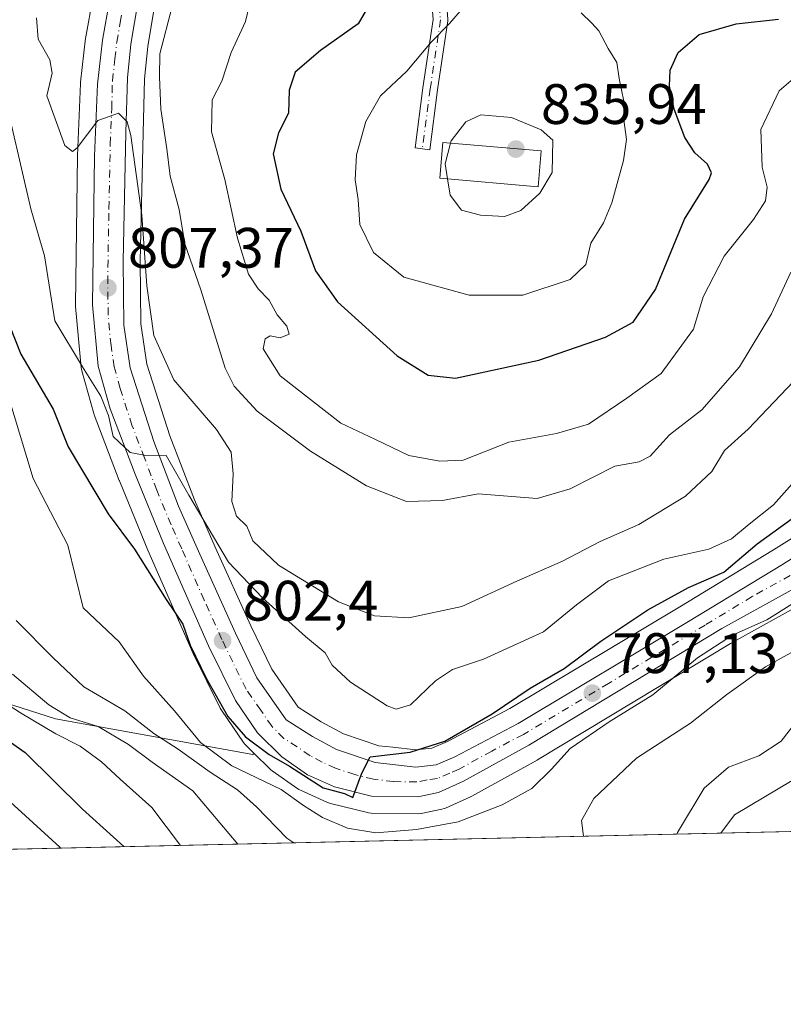
# Model space of a CAD drawing. Units: metres. Extents: x 655828 to 659152, y 4702415 to 4704767.
# Drawn here: x 657088 to 657222, y 4702415 to 4702588 of the extents above; entities that cross this region are included whole.
import ezdxf

# ---------------------------------------------------------------- set-up
doc = ezdxf.new("R2010")
doc.units = ezdxf.units.M
doc.header["$MEASUREMENT"] = 0
doc.linetypes.add('DGN Style 4', pattern=[2.6384748266838614, 1.318413404963828, -0.6592067024819142, 0.001648016756204785, -0.6592067024819142])
for name, color, linetype, lineweight in [('Arbolado forestal CxS', 92, 'Continuous', 0), ('Camino Cxs', 7, 'Continuous', 0), ('Camino eje', 30, 'DGN Style 4', 13), ('Carretera de calzada única Cxs', 7, 'Continuous', 13), ('Carretera de calzada única eje', 7, 'DGN Style 4', 0), ('Comarca CxS', 21, 'Continuous', 0), ('Comunidad Autónoma CxS', 142, 'Continuous', 0), ('Curva de nivel maestra', 30, 'Continuous', 30), ('Curva de nivel normal', 30, 'Continuous', 0), ('Edificación religiosa Cxs', 192, 'Continuous', 13), ('Municipio CxS', 4, 'Continuous', 0), ('Núcleo urbano CxS', 7, 'Continuous', 0), ('Provincia CxS', 1, 'Continuous', 0), ('Punto de cota en terreno', 7, 'Continuous', 0), ('Rótulo de punto de cota en terreno', 7, 'Continuous', 0)]:
    doc.layers.add(name, color=color, linetype=linetype, lineweight=lineweight)
doc.styles.add('Style-Arial', font='txt')

# ---------------------------------------------------------------- blocks, each defined once
blk = doc.blocks.new('*U10')
at = {"layer": 'Arbolado forestal CxS', "color": 92, "linetype": 'Continuous', "lineweight": 0}
for points in [[(657228.9730000002, 4702445.1479, 774.1371000000072), (657069.3587999997, 4702441.542400001, 760.5875999999989)], [(657059.4804999996, 4702475.895099999, 779.4103999999934), (657094.1303000003, 4702464.869700001, 785.0819000000047), (657128.7799000005, 4702458.569499999, 799.864400000006), (657129.0223000003, 4702458.7587, 799.9909000000043), (657131.7613000004, 4702456.0263, 799.3136999999988), (657131.9517000001, 4702455.8519, 799.2563999999985), (657132.1671000002, 4702455.6873, 799.2206000000006), (657136.6671000002, 4702452.5573, 799.4382999999943), (657136.8800999997, 4702452.4221, 799.4796000000061), (657137.1524999999, 4702452.2827, 799.5244999999995), (657141.9024999999, 4702450.1527, 798.9563000000054), (657142.1041000001, 4702450.0711, 798.9530999999988), (657142.4057, 4702449.978900001, 798.9679000000033), (657148.9156999999, 4702448.358899999, 799.0516000000061), (657149.1190999999, 4702448.3157, 799.0475000000006), (657149.5921, 4702448.270500001, 799.0549000000028), (657157.7461000001, 4702448.1403, 798.8968000000023), (657158.2911, 4702448.185699999, 798.8037999999942), (657158.3771000003, 4702448.202099999, 798.7909000000074), (657162.0071, 4702448.952099999, 798.3386000000029), (657162.4260999998, 4702449.0711, 798.3065999999964), (657162.6283, 4702449.153100001, 798.3001999999979), (657167.0182999996, 4702451.1231, 798.2695999999996), (657167.2413, 4702451.2345, 798.2737000000053), (657178.7357000001, 4702457.588300001, 797.5179000000062), (657178.8110999997, 4702457.632099999, 797.5048999999999), (657212.7229000004, 4702478.113100001, 795.3273000000045), (657226.0336999996, 4702485.4857, 795.1521999999969)]]:
    blk.add_polyline3d(points, dxfattribs=at)
blk = doc.blocks.new('*U17')
at = {"layer": 'Núcleo urbano CxS', "color": 7, "linetype": 'Continuous', "lineweight": 0}
for points in [[(657111.5676999995, 4702590.4867, 813.1506999999983), (657110.3441000005, 4702583.0175, 812.6491999999998), (657109.7358999997, 4702577.3411, 812.8491000000067), (657109.4892999995, 4702567.8281, 811.9983999999968), (657108.9905000003, 4702545.284299999, 809.5721999999951), (657109.1174999997, 4702534.279899999, 808.8165000000009), (657110.1719000004, 4702527.2105, 808.7526999999974), (657114.1923000002, 4702514.5735, 806.9676000000036), (657118.5043000003, 4702503.3441, 806.382500000007), (657122.1882999997, 4702494.9959, 805.9125000000058), (657128.4599000001, 4702481.1865, 803.4110999999976), (657132.1026999997, 4702473.552100001, 802.8871000000072), (657136.7472999999, 4702466.8705, 803.0525000000052), (657138.2169000005, 4702465.940099999, 803.0368000000017), (657140.8060999997, 4702464.300899999, 802.8497000000062), (657144.6963000001, 4702462.203299999, 802.646200000003), (657150.9442999996, 4702460.114499999, 802.6227000000072), (657153.3733000001, 4702459.834899999, 802.726800000004), (657157.4083000004, 4702459.370100001, 802.5889000000025), (657160.2465000004, 4702459.700300001, 802.1423999999971), (657162.9923, 4702460.862700001, 802.093399999998), (657173.9375, 4702466.645099999, 801.4545999999973), (657203.7918999996, 4702484.5297, 800.257700000002), (657220.2823000001, 4702494.5219, 800.215200000006), (657231.7018999998, 4702501.7247, 799.6882999999943)], [(657226.0336999996, 4702485.4857, 795.1521999999969), (657212.7229000004, 4702478.113100001, 795.3273000000045), (657178.8110999997, 4702457.632099999, 797.5048999999999), (657178.7357000001, 4702457.588300001, 797.5179000000062), (657167.2413, 4702451.2345, 798.2737000000053), (657167.0182999996, 4702451.1231, 798.2695999999996), (657162.6283, 4702449.153100001, 798.3001999999979), (657162.4260999998, 4702449.0711, 798.3065999999964), (657162.0071, 4702448.952099999, 798.3386000000029), (657158.3771000003, 4702448.202099999, 798.7909000000074), (657158.2911, 4702448.185699999, 798.8037999999942), (657157.7461000001, 4702448.1403, 798.8968000000023), (657149.5921, 4702448.270500001, 799.0549000000028), (657149.1190999999, 4702448.3157, 799.0475000000006), (657148.9156999999, 4702448.358899999, 799.0516000000061), (657142.4057, 4702449.978900001, 798.9679000000033), (657142.1041000001, 4702450.0711, 798.9530999999988), (657141.9024999999, 4702450.1527, 798.9563000000054), (657137.1524999999, 4702452.2827, 799.5244999999995), (657136.8800999997, 4702452.4221, 799.4796000000061), (657136.6671000002, 4702452.5573, 799.4382999999943), (657132.1671000002, 4702455.6873, 799.2206000000006), (657131.9517000001, 4702455.8519, 799.2563999999985), (657131.7613000004, 4702456.0263, 799.3136999999988), (657129.0223000003, 4702458.7587, 799.9909000000043), (657127.5012999997, 4702460.2763, 800.1885000000038), (657127.3219, 4702460.471700001, 800.1937000000034), (657127.1485000001, 4702460.6997, 800.2139000000025), (657123.2685000002, 4702466.3397, 800.2106000000058), (657123.1420999998, 4702466.540100001, 800.2121999999946), (657123.0494999997, 4702466.713099999, 800.2197000000016), (657118.2994999997, 4702476.3431, 800.1128999999929), (657118.2414999995, 4702476.4681, 800.1083999999975), (657110.3491000002, 4702494.516899999, 802.0743999999977), (657105.3268999998, 4702506.685699999, 803.7293999999966), (657105.2962999997, 4702506.7631, 803.7425999999978), (657100.9086999996, 4702518.293500001, 804.2847000000039), (657100.8328999998, 4702518.5251, 804.3218999999954), (657098.7128999997, 4702526.0351, 805.6696999999986), (657098.6457000002, 4702526.329100001, 805.7192000000068), (657098.6129000002, 4702526.5725, 805.7663000000031), (657097.6129000002, 4702537.3325, 806.2241000000067), (657097.6003000002, 4702537.631300001, 806.2363000000041), (657097.9703000003, 4702563.8025, 810.1331999999966), (657097.9726999998, 4702563.883300001, 810.1368999999977), (657098.4927000003, 4702576.533299999, 810.590400000001), (657098.5087000001, 4702576.7443, 810.5978000000032), (657099.3787000002, 4702584.5043, 811.1156000000047), (657099.4074999997, 4702584.7009, 811.1146000000008), (657100.6690999997, 4702591.590500001, 811.0314999999973)]]:
    blk.add_polyline3d(points, dxfattribs=at)
blk = doc.blocks.new('5PATER')
at = {"layer": 'Punto de cota en terreno', "linetype": 'Continuous', "lineweight": 0}
h = blk.add_hatch(color=51, dxfattribs=at)
edge = h.paths.add_edge_path()
edge.add_ellipse((0, 0), major_axis=(-0.1095731443231308, -0.1110710700762829), ratio=0.9994222409660322, start_angle=0, end_angle=360)
blk = doc.blocks.new('*U23')
at = {"layer": 'Carretera de calzada única Cxs', "color": 7, "linetype": 'Continuous', "lineweight": 13}
for points in [[(657108.6201, 4702591.050100001, 814.7528000000021), (657107.3701, 4702583.420100001, 813.3319000000047), (657106.7401000002, 4702577.540100001, 812.8698000000004), (657106.4901000002, 4702567.9001, 812.8796000000002), (657105.9901000002, 4702545.300100001, 813.4505000000064), (657106.1201, 4702534.040100001, 811.1897999999928), (657107.2401000002, 4702526.530099999, 809.8776999999974), (657111.3601000002, 4702513.5801, 808.130999999994), (657115.7301000003, 4702502.200099999, 806.829700000002), (657119.4501, 4702493.770099999, 807.840200000006), (657125.7401000002, 4702479.920100001, 806.2725999999967), (657129.5000999998, 4702472.040100001, 803.9625999999989), (657134.6300999997, 4702464.6601, 803.0029999999971), (657139.2901, 4702461.710100001, 802.8675999999978), (657143.5000999998, 4702459.440099999, 802.6337999999961), (657150.2901, 4702457.170100001, 801.2087999999932), (657157.4101, 4702456.350099999, 801.068499999994), (657161.0201000003, 4702456.770099999, 800.5748000000021), (657164.2801000001, 4702458.1501, 800.8641000000061), (657175.4101, 4702464.030099999, 801.6947999999975), (657205.3400999998, 4702481.960100001, 799.6696999999986), (657221.8601000002, 4702491.970100001, 796.6059999999999), (657233.3701, 4702499.2301, 798.9851999999955)], [(657224.5800999999, 4702488.110099999, 795.5544999999984), (657211.2200999996, 4702480.710100001, 796.811400000006), (657177.2600999996, 4702460.200099999, 798.5265999999974), (657165.7901, 4702453.860099999, 799.8389000000025), (657161.4001000002, 4702451.890100001, 799.2513000000035), (657157.7701000003, 4702451.140100001, 799.1233999999968), (657149.6401000004, 4702451.270099999, 800.590400000001), (657143.1300999997, 4702452.890100001, 800.3386000000029), (657138.3800999997, 4702455.020099999, 800.3491999999969), (657133.8800999997, 4702458.1501, 800.8798999999999), (657129.6201, 4702462.4001, 801.4216000000015), (657125.7401000002, 4702468.040100001, 801.8505000000005), (657120.9901000002, 4702477.670100001, 802.6420000000071), (657113.1101000002, 4702495.690099999, 804.6888000000035), (657108.1001000004, 4702507.8301, 804.9590000000027), (657103.7200999996, 4702519.340100001, 806.074099999998), (657101.6001000004, 4702526.850099999, 806.6956000000064), (657100.6001000004, 4702537.610099999, 807.3136999999988), (657100.9700999996, 4702563.7601, 809.9032000000007), (657101.4901000002, 4702576.4101, 810.6490999999951), (657102.3601000002, 4702584.170100001, 811.1992000000029), (657103.6201, 4702591.050100001, 811.8638999999966)]]:
    blk.add_polyline3d(points, dxfattribs=at)

msp = doc.modelspace()

# ---------------------------------------------------------------- linework, layer by layer
at = {"layer": 'Arbolado forestal CxS', "color": 92, "linetype": 'Continuous', "lineweight": 0, "extrusion": (-0.08454129693133872, -0.001909638258503559, 0.9964181463596943), "elevation": -63771.59466719677, "flags": 128}
msp.add_lwpolyline([(-4686404.093659936, 760585.7918924271), (-4686404.093659936, 760425.5631619565)], dxfattribs=at)
at = {"layer": 'Arbolado forestal CxS', "color": 92, "linetype": 'Continuous', "lineweight": 0}
for points in [[(657100.6690999997, 4702591.590500001, 811.0314999999973), (657099.4074999997, 4702584.7009, 811.1146000000008), (657099.3787000002, 4702584.5043, 811.1156000000047), (657098.5087000001, 4702576.7443, 810.5978000000032), (657098.4927000003, 4702576.533299999, 810.590400000001), (657097.9726999998, 4702563.883300001, 810.1368999999977), (657097.9703000003, 4702563.8025, 810.1331999999966), (657097.6003000002, 4702537.631300001, 806.2363000000041), (657097.6129000002, 4702537.3325, 806.2241000000067), (657098.6129000002, 4702526.5725, 805.7663000000031), (657098.6457000002, 4702526.329100001, 805.7192000000068), (657098.7128999997, 4702526.0351, 805.6696999999986), (657100.8328999998, 4702518.5251, 804.3218999999954), (657100.9086999996, 4702518.293500001, 804.2847000000039), (657105.2962999997, 4702506.7631, 803.7425999999978), (657105.3268999998, 4702506.685699999, 803.7293999999966), (657110.3491000002, 4702494.516899999, 802.0743999999977), (657118.2414999995, 4702476.4681, 800.1083999999975), (657118.2994999997, 4702476.3431, 800.1128999999929), (657123.0494999997, 4702466.713099999, 800.2197000000016), (657123.1420999998, 4702466.540100001, 800.2121999999946), (657123.2685000002, 4702466.3397, 800.2106000000058), (657127.1485000001, 4702460.6997, 800.2139000000025), (657127.3219, 4702460.471700001, 800.1937000000034), (657127.5012999997, 4702460.2763, 800.1885000000038), (657129.0223000003, 4702458.7587, 799.9909000000043), (657128.7799000005, 4702458.569499999, 799.864400000006), (657094.1303000003, 4702464.869700001, 785.0819000000047), (657059.4804999996, 4702475.895099999, 779.4103999999934)], [(657100.6690999997, 4702591.590500001, 811.0314999999973), (657099.4074999997, 4702584.7009, 811.1146000000008), (657099.3787000002, 4702584.5043, 811.1156000000047), (657098.5087000001, 4702576.7443, 810.5978000000032), (657098.4927000003, 4702576.533299999, 810.590400000001), (657097.9726999998, 4702563.883300001, 810.1368999999977), (657097.9703000003, 4702563.8025, 810.1331999999966), (657097.6003000002, 4702537.631300001, 806.2363000000041), (657097.6129000002, 4702537.3325, 806.2241000000067), (657098.6129000002, 4702526.5725, 805.7663000000031), (657098.6457000002, 4702526.329100001, 805.7192000000068), (657098.7128999997, 4702526.0351, 805.6696999999986), (657100.8328999998, 4702518.5251, 804.3218999999954), (657100.9086999996, 4702518.293500001, 804.2847000000039), (657105.2962999997, 4702506.7631, 803.7425999999978), (657105.3268999998, 4702506.685699999, 803.7293999999966), (657110.3491000002, 4702494.516899999, 802.0743999999977), (657118.2414999995, 4702476.4681, 800.1083999999975), (657118.2994999997, 4702476.3431, 800.1128999999929), (657123.0494999997, 4702466.713099999, 800.2197000000016), (657123.1420999998, 4702466.540100001, 800.2121999999946), (657123.2685000002, 4702466.3397, 800.2106000000058), (657127.1485000001, 4702460.6997, 800.2139000000025), (657127.3219, 4702460.471700001, 800.1937000000034), (657127.5012999997, 4702460.2763, 800.1885000000038), (657129.0223000003, 4702458.7587, 799.9909000000043)], [(657231.7018999998, 4702501.7247, 799.6882999999943), (657220.2823000001, 4702494.5219, 800.215200000006), (657203.7918999996, 4702484.5297, 800.257700000002), (657173.9375, 4702466.645099999, 801.4545999999973), (657162.9923, 4702460.862700001, 802.093399999998), (657160.2465000004, 4702459.700300001, 802.1423999999971), (657157.4083000004, 4702459.370100001, 802.5889000000025), (657153.3733000001, 4702459.834899999, 802.726800000004), (657150.9442999996, 4702460.114499999, 802.6227000000072), (657144.6963000001, 4702462.203299999, 802.646200000003), (657140.8060999997, 4702464.300899999, 802.8497000000062), (657138.2169000005, 4702465.940099999, 803.0368000000017), (657136.7472999999, 4702466.8705, 803.0525000000052), (657132.1026999997, 4702473.552100001, 802.8871000000072), (657128.4599000001, 4702481.1865, 803.4110999999976), (657122.1882999997, 4702494.9959, 805.9125000000058), (657118.5043000003, 4702503.3441, 806.382500000007), (657114.1923000002, 4702514.5735, 806.9676000000036), (657110.1719000004, 4702527.2105, 808.7526999999974), (657109.1174999997, 4702534.279899999, 808.8165000000009), (657108.9905000003, 4702545.284299999, 809.5721999999951), (657109.4892999995, 4702567.8281, 811.9983999999968), (657109.7358999997, 4702577.3411, 812.8491000000067), (657110.3441000005, 4702583.0175, 812.6491999999998), (657111.5676999995, 4702590.4867, 813.1506999999983)], [(657111.5676999995, 4702590.4867, 813.1506999999983), (657110.3441000005, 4702583.0175, 812.6491999999998), (657109.7358999997, 4702577.3411, 812.8491000000067), (657109.4892999995, 4702567.8281, 811.9983999999968), (657108.9905000003, 4702545.284299999, 809.5721999999951), (657109.1174999997, 4702534.279899999, 808.8165000000009), (657110.1719000004, 4702527.2105, 808.7526999999974), (657114.1923000002, 4702514.5735, 806.9676000000036), (657118.5043000003, 4702503.3441, 806.382500000007), (657122.1882999997, 4702494.9959, 805.9125000000058), (657128.4599000001, 4702481.1865, 803.4110999999976), (657132.1026999997, 4702473.552100001, 802.8871000000072), (657136.7472999999, 4702466.8705, 803.0525000000052), (657138.2169000005, 4702465.940099999, 803.0368000000017), (657140.8060999997, 4702464.300899999, 802.8497000000062), (657144.6963000001, 4702462.203299999, 802.646200000003), (657150.9442999996, 4702460.114499999, 802.6227000000072), (657153.3733000001, 4702459.834899999, 802.726800000004), (657157.4083000004, 4702459.370100001, 802.5889000000025), (657160.2465000004, 4702459.700300001, 802.1423999999971), (657162.9923, 4702460.862700001, 802.093399999998), (657173.9375, 4702466.645099999, 801.4545999999973), (657203.7918999996, 4702484.5297, 800.257700000002), (657220.2823000001, 4702494.5219, 800.215200000006), (657231.7018999998, 4702501.7247, 799.6882999999943)], [(657009.6737000003, 4702497.522500001, 756.2820999999968), (657031.1316999998, 4702482.1951, 764.1944999999978), (657059.4804999996, 4702475.895099999, 779.4103999999934), (657094.1303000003, 4702464.869700001, 785.0819000000047), (657128.7799000005, 4702458.569499999, 799.864400000006), (657129.0223000003, 4702458.7587, 799.9909000000043)], [(657009.6737000003, 4702497.522500001, 756.2820999999968), (657031.1316999998, 4702482.1951, 764.1944999999978), (657059.4804999996, 4702475.895099999, 779.4103999999934), (657094.1303000003, 4702464.869700001, 785.0819000000047), (657128.7799000005, 4702458.569499999, 799.864400000006), (657129.0223000003, 4702458.7587, 799.9909000000043)], [(657129.0223000003, 4702458.7587, 799.9909000000043), (657131.7613000004, 4702456.0263, 799.3136999999988), (657131.9517000001, 4702455.8519, 799.2563999999985), (657132.1671000002, 4702455.6873, 799.2206000000006), (657136.6671000002, 4702452.5573, 799.4382999999943), (657136.8800999997, 4702452.4221, 799.4796000000061), (657137.1524999999, 4702452.2827, 799.5244999999995), (657141.9024999999, 4702450.1527, 798.9563000000054), (657142.1041000001, 4702450.0711, 798.9530999999988), (657142.4057, 4702449.978900001, 798.9679000000033), (657148.9156999999, 4702448.358899999, 799.0516000000061), (657149.1190999999, 4702448.3157, 799.0475000000006), (657149.5921, 4702448.270500001, 799.0549000000028), (657157.7461000001, 4702448.1403, 798.8968000000023), (657158.2911, 4702448.185699999, 798.8037999999942), (657158.3771000003, 4702448.202099999, 798.7909000000074), (657162.0071, 4702448.952099999, 798.3386000000029), (657162.4260999998, 4702449.0711, 798.3065999999964), (657162.6283, 4702449.153100001, 798.3001999999979), (657167.0182999996, 4702451.1231, 798.2695999999996), (657167.2413, 4702451.2345, 798.2737000000053), (657178.7357000001, 4702457.588300001, 797.5179000000062), (657178.8110999997, 4702457.632099999, 797.5048999999999), (657212.7229000004, 4702478.113100001, 795.3273000000045), (657226.0336999996, 4702485.4857, 795.1521999999969)]]:
    msp.add_polyline3d(points, dxfattribs=at)
at = {"layer": 'Camino Cxs', "color": 7, "linetype": 'Continuous', "lineweight": 0}
msp.add_polyline3d([(657160.1651, 4702604.394300001, 830.2691999999952), (657162.1801000005, 4702598.8895, 829.1037000000069), (657162.2390999999, 4702598.669700001, 829.0840999999928), (657162.2553000003, 4702598.539899999, 829.0703000000068), (657163.0504999999, 4702587.8047, 830.1294999999955), (657163.0541000003, 4702587.708699999, 830.1361000000034), (657163.0401, 4702587.5189, 830.1478999999963), (657161.2522999998, 4702575.401900001, 837.6496000000043), (657159.8620999996, 4702564.8751, 838.7161000000052), (657157.2845000002, 4702565.215700001, 837.5663999999962), (657158.6775000002, 4702575.7619, 834.373000000007), (657160.4471000005, 4702587.756300001, 829.6521000000066), (657159.6756999996, 4702598.167099999, 828.7556999999942), (657156.8636999996, 4702605.8499, 828.9351000000024), (657156.8043000001, 4702606.070499999, 828.9379000000046), (657156.7846999997, 4702606.2961, 828.9542999999976), (657156.8043000001, 4702606.5219, 828.9832000000025), (657156.8630999997, 4702606.740700001, 829.0234000000055), (657156.9587000003, 4702606.9463, 829.0733000000037), (657157.0887000002, 4702607.131899999, 829.1312000000034), (657157.2490999997, 4702607.2919, 829.195200000002), (657157.2796999998, 4702607.3135, 829.2065000000002), (657158.0846999995, 4702606.2961, 829.6481000000058), (657158.2001, 4702606.1501, 829.709600000002)], close=True, dxfattribs=at)
msp.add_polyline3d([(657160.1651, 4702604.394300001, 830.2691999999952), (657162.1801000005, 4702598.8895, 829.1037000000069), (657162.2390999999, 4702598.669700001, 829.0840999999928), (657162.2553000003, 4702598.539899999, 829.0703000000068), (657163.0504999999, 4702587.8047, 830.1294999999955), (657163.0541000003, 4702587.708699999, 830.1361000000034), (657163.0401, 4702587.5189, 830.1478999999963), (657161.2522999998, 4702575.401900001, 837.6496000000043), (657159.8620999996, 4702564.8751, 838.7161000000052), (657157.2845000002, 4702565.215700001, 837.5663999999962), (657158.6775000002, 4702575.7619, 834.373000000007), (657160.4471000005, 4702587.756300001, 829.6521000000066), (657159.6756999996, 4702598.167099999, 828.7556999999942), (657156.8636999996, 4702605.8499, 828.9351000000024), (657156.8043000001, 4702606.070499999, 828.9379000000046), (657156.7846999997, 4702606.2961, 828.9542999999976), (657156.8043000001, 4702606.5219, 828.9832000000025), (657156.8630999997, 4702606.740700001, 829.0234000000055), (657156.9587000003, 4702606.9463, 829.0733000000037), (657157.0887000002, 4702607.131899999, 829.1312000000034), (657157.2490999997, 4702607.2919, 829.195200000002), (657157.2796999998, 4702607.3135, 829.2065000000002)], dxfattribs=at)
at = {"layer": 'Camino eje', "color": 30, "linetype": 'DGN Style 4', "lineweight": 13}
msp.add_polyline3d([(657156.8496000003, 4702609.670100001, 829.8546000000061), (657160.9588000001, 4702598.443800001, 828.9195000000037), (657161.7539999997, 4702587.708699999, 829.9410000000062), (657159.9648000002, 4702575.581900001, 836.0317000000068), (657158.5733000003, 4702565.045399999, 838.2072999999947)], dxfattribs=at)
at = {"layer": 'Carretera de calzada única Cxs', "color": 7, "linetype": 'Continuous', "lineweight": 13}
for points in [[(657224.5800999999, 4702488.110099999, 795.5544999999984), (657211.2200999996, 4702480.710100001, 796.811400000006), (657177.2600999996, 4702460.200099999, 798.5265999999974), (657165.7901, 4702453.860099999, 799.8389000000025), (657161.4001000002, 4702451.890100001, 799.2513000000035), (657157.7701000003, 4702451.140100001, 799.1233999999968), (657149.6401000004, 4702451.270099999, 800.590400000001), (657143.1300999997, 4702452.890100001, 800.3386000000029), (657138.3800999997, 4702455.020099999, 800.3491999999969), (657133.8800999997, 4702458.1501, 800.8798999999999), (657129.6201, 4702462.4001, 801.4216000000015), (657125.7401000002, 4702468.040100001, 801.8505000000005), (657120.9901000002, 4702477.670100001, 802.6420000000071), (657113.1101000002, 4702495.690099999, 804.6888000000035), (657108.1001000004, 4702507.8301, 804.9590000000027), (657103.7200999996, 4702519.340100001, 806.074099999998), (657101.6001000004, 4702526.850099999, 806.6956000000064), (657100.6001000004, 4702537.610099999, 807.3136999999988), (657100.9700999996, 4702563.7601, 809.9032000000007), (657101.4901000002, 4702576.4101, 810.6490999999951), (657102.3601000002, 4702584.170100001, 811.1992000000029), (657103.6201, 4702591.050100001, 811.8638999999966)], [(657108.6201, 4702591.050100001, 814.7528000000021), (657107.3701, 4702583.420100001, 813.3319000000047), (657106.7401000002, 4702577.540100001, 812.8698000000004), (657106.4901000002, 4702567.9001, 812.8796000000002), (657105.9901000002, 4702545.300100001, 813.4505000000064), (657106.1201, 4702534.040100001, 811.1897999999928), (657107.2401000002, 4702526.530099999, 809.8776999999974), (657111.3601000002, 4702513.5801, 808.130999999994), (657115.7301000003, 4702502.200099999, 806.829700000002), (657119.4501, 4702493.770099999, 807.840200000006), (657125.7401000002, 4702479.920100001, 806.2725999999967), (657129.5000999998, 4702472.040100001, 803.9625999999989), (657134.6300999997, 4702464.6601, 803.0029999999971), (657139.2901, 4702461.710100001, 802.8675999999978), (657143.5000999998, 4702459.440099999, 802.6337999999961), (657150.2901, 4702457.170100001, 801.2087999999932), (657157.4101, 4702456.350099999, 801.068499999994), (657161.0201000003, 4702456.770099999, 800.5748000000021), (657164.2801000001, 4702458.1501, 800.8641000000061), (657175.4101, 4702464.030099999, 801.6947999999975), (657205.3400999998, 4702481.960100001, 799.6696999999986), (657221.8601000002, 4702491.970100001, 796.6059999999999), (657233.3701, 4702499.2301, 798.9851999999955)]]:
    msp.add_polyline3d(points, dxfattribs=at)
at = {"layer": 'Carretera de calzada única eje', "color": 7, "linetype": 'DGN Style 4', "lineweight": 0}
msp.add_polyline3d([(657223.2200999996, 4702490.040100001, 795.7342000000062), (657216.5401, 4702486.340100001, 796.6103000000003), (657208.2801000001, 4702481.3301, 797.213699999993), (657191.3000999996, 4702471.0801, 798.2967999999966), (657176.3300999999, 4702462.110099999, 799.0144), (657170.7701000003, 4702459.170100001, 799.9204000000027), (657165.0401, 4702456.0001, 799.782600000006), (657163.4001000002, 4702455.3101, 799.9045999999945), (657161.2100999998, 4702454.3301, 799.8803999999947), (657159.4001000002, 4702454.120100001, 799.9933000000019), (657157.5900999998, 4702453.7401, 800.0112999999984), (657153.5201000003, 4702453.8101, 800.3040000000037), (657149.9700999996, 4702454.220100001, 800.6202999999952), (657146.7100999998, 4702455.030099999, 800.7774000000064), (657143.3101000005, 4702456.1601, 800.670499999993), (657140.9401000004, 4702457.2301, 800.7866000000067), (657138.8300999999, 4702458.360099999, 801.2814000000071), (657136.5800999999, 4702459.9301, 801.4590000000027), (657134.2500999998, 4702461.4001, 801.4521999999997), (657132.1300999997, 4702463.530099999, 801.6224999999977), (657130.1801000005, 4702466.350099999, 802.0739000000032), (657127.6201, 4702470.040100001, 802.2111000000006), (657125.2401000002, 4702474.850099999, 803.247199999998), (657123.3601000002, 4702478.790100001, 803.7161999999954), (657120.2200999996, 4702485.720100001, 805.8282000000036), (657116.2801000001, 4702494.7301, 804.9682999999933), (657114.4200999998, 4702498.940099999, 804.9496000000072), (657111.9101, 4702505.0101, 804.9824999999983), (657109.7301000003, 4702510.700099999, 806.1533000000054), (657107.5401, 4702516.460100001, 805.9722000000039), (657105.4801000003, 4702522.9301, 807.5228999999963), (657104.4200999998, 4702526.690099999, 808.0019999999931), (657103.8601000002, 4702530.440099999, 808.2023999999948), (657103.3601000002, 4702535.8201, 808.4939000000013), (657103.2901, 4702541.450099999, 809.1034999999974), (657103.4801000003, 4702554.530099999, 810.156799999997), (657103.7301000003, 4702565.8301, 810.9397000000026), (657103.9901000002, 4702572.1501, 811.2091999999975), (657104.1101000002, 4702576.970100001, 811.514599999995), (657104.5500999996, 4702580.850099999, 811.9977999999975), (657104.8601000002, 4702583.790100001, 812.1782999999997), (657105.4901000002, 4702587.2301, 812.0752000000067), (657106.1201, 4702591.050100001, 812.4995999999956)], dxfattribs=at)
at = {"layer": 'Comarca CxS', "color": 21, "linetype": 'Continuous', "lineweight": 0, "flags": 128}
msp.add_lwpolyline([(658940.4384105759, 4702483.807241553), (655879.2600011666, 4702414.659982976), (655827.5500011678, 4704728.059982951)], dxfattribs=at)
at = {"layer": 'Comunidad Autónoma CxS', "color": 142, "linetype": 'Continuous', "lineweight": 0, "flags": 128}
msp.add_lwpolyline([(658940.4384105759, 4702483.807241553), (655879.2600011666, 4702414.659982976), (655827.5500011678, 4704728.059982951)], dxfattribs=at)
at = {"layer": 'Curva de nivel maestra', "color": 30, "linetype": 'Continuous', "lineweight": 30, "flags": 128}
for points, elevation in [([(657151.1900000004, 4702593.800100001), (657147.2699999996, 4702587.0001), (657140.6600000003, 4702582.3101), (657136.2000000002, 4702578.5001), (657135.1500000004, 4702575.380100001), (657135.0300000003, 4702571.3201), (657133.29, 4702567.880100001), (657132.3399999999, 4702564.140100001), (657133.7300000006, 4702557.920100001), (657137.2199999997, 4702550.590100001), (657139.7800000003, 4702543.5801), (657143.6600000003, 4702538.1601), (657154.1200000001, 4702528.640100001), (657159.5999999996, 4702525.2401), (657164.4000000004, 4702524.710100001), (657179.0599999997, 4702527.870100001), (657190.7400000002, 4702531.920100001), (657195.6399999997, 4702534.5701), (657199.5700000003, 4702540.340100001), (657204.6399999997, 4702552.670100001), (657208.9600000001, 4702559.670100001), (657209.3600000005, 4702560.8101), (657208.7100000001, 4702562.340100001), (657206.4500000002, 4702564.340100001), (657204.6699999999, 4702567.0101), (657202.8499999996, 4702572.0101), (657202, 4702576.0801), (657202.1399999997, 4702578.890100001), (657203.5199999996, 4702581.9801), (657207.2100000001, 4702585.1601), (657213.7199999997, 4702587.0001), (657221.1500000004, 4702587.860099999)], 825), ([(657085.04, 4702536.5101), (657088.04, 4702528.970100001), (657093.7000000002, 4702519.280099999), (657096.3099999997, 4702512.630100001), (657103.3600000005, 4702500.880100001), (657107.9600000001, 4702494.6501), (657113.5599999997, 4702485.800100001), (657116.4800000006, 4702481.5001), (657117.7800000003, 4702477.780099999), (657120.5800000001, 4702471.9801), (657124.4000000004, 4702465.2601), (657127.4800000006, 4702461.690099999), (657131.6799999997, 4702458.5801), (657135.2000000002, 4702456.520099999), (657141.1699999999, 4702452.700099999), (657144.8700000001, 4702451.7301), (657146.3700000001, 4702451.020099999), (657147.9100000003, 4702455.3201), (657149.3799999999, 4702458.1801), (657156.4100000003, 4702459.0001), (657162.5300000003, 4702460.890100001), (657170.8600000005, 4702465.720100001), (657177.5300000003, 4702470.220100001), (657183.5099999999, 4702473.700099999), (657189.9400000004, 4702478.5101), (657198.1799999997, 4702484.0101), (657205.3499999996, 4702487.9101), (657211.5700000003, 4702490.610099999), (657217.4199999999, 4702495.620100001), (657226.29, 4702502.050100001)], 800), ([(657082.5700000003, 4702463.2401), (657088.7599999999, 4702458.9001), (657098.8399999999, 4702448.970100001), (657106.1370999999, 4702442.373400001)], 775)]:
    msp.add_lwpolyline(points, dxfattribs=dict(at, elevation=elevation))
at = {"layer": 'Curva de nivel normal', "color": 30, "linetype": 'Continuous', "lineweight": 0, "flags": 128}
for points, elevation in [([(657129.6699999999, 4702596.5601), (657127.4699999997, 4702587.4101), (657124.9699999997, 4702581.9901), (657123.3600000005, 4702576.960100001), (657121.6299999999, 4702573.6601), (657121.5099999999, 4702568.0101), (657123.8799999999, 4702559.670100001), (657126.0599999997, 4702549.340100001), (657128.0499999998, 4702543.020099999), (657129.7000000002, 4702540.440099999), (657131.6500000004, 4702538.460100001), (657133.0499999998, 4702535.850099999), (657134.7300000006, 4702533.860099999), (657135.1500000004, 4702532.4801), (657133.5599999997, 4702531.8301), (657131.8399999999, 4702532.1801), (657130.9699999997, 4702531.640100001), (657130.5800000001, 4702529.9101), (657133.6100000005, 4702525.110099999), (657144.2699999996, 4702516.790100001), (657150.2199999997, 4702514.030099999), (657156.1699999999, 4702511.1501), (657161.6500000004, 4702510.110099999), (657165.7199999997, 4702510.340100001), (657173.7599999999, 4702513.460100001), (657182.1200000001, 4702514.970100001), (657187.7800000003, 4702516.6601), (657194.4800000006, 4702521.190099999), (657200.5199999996, 4702525.5601), (657206.2300000006, 4702533.3101), (657207.9400000004, 4702539.0001), (657211.5899999999, 4702546.1801), (657216.7400000002, 4702552.620100001), (657218.8899999997, 4702555.870100001), (657219.1500000004, 4702558.290100001), (657218.29, 4702561.8301), (657218.0800000001, 4702568.440099999), (657221.2999999998, 4702575.2501), (657224.9500000002, 4702578.4101)], 820), ([(657223.2999999998, 4702543.340100001), (657219.9299999997, 4702536.0101), (657214.3200000003, 4702526.690099999), (657207.6900000004, 4702519.170100001), (657201.9800000006, 4702514.7601), (657198.5999999996, 4702511.040100001), (657196.6799999997, 4702510.040100001), (657192.4199999999, 4702509.2501), (657184.5599999997, 4702505.280099999), (657178.75, 4702503.5601), (657168.3799999999, 4702504.420100001), (657162.1100000005, 4702503.2501), (657155.7599999999, 4702503.050100001), (657148.7800000003, 4702505.8201), (657138.9400000004, 4702511.890100001), (657129.5300000003, 4702518.940099999), (657125.5, 4702523.3101), (657123.9199999999, 4702526.4901), (657119.6399999997, 4702540.2501), (657116.8499999996, 4702548.3201), (657115.8200000003, 4702554.390100001), (657114.25, 4702560.210100001), (657113.6600000003, 4702565.0601), (657112.6200000001, 4702572.0101), (657112.3700000001, 4702577.720100001), (657112.4400000004, 4702581.7401), (657114.6200000001, 4702590.0801)], 815), ([(657165.9600000001, 4702590.100099999), (657163.3600000005, 4702587.090100001), (657160.1500000004, 4702583.770099999), (657155.8700000001, 4702578.670100001), (657151.2000000002, 4702574.340100001), (657148.6200000001, 4702569.860099999), (657146.9900000002, 4702563.960100001), (657146.7800000003, 4702559.590100001), (657147.29, 4702556.120100001), (657147.6100000005, 4702551.7601), (657149.9800000006, 4702546.790100001), (657155.3399999999, 4702542.4901), (657166.8099999997, 4702539.290100001), (657176.2300000006, 4702539.300100001), (657184.5199999996, 4702542.0701), (657187.29, 4702544.700099999), (657188.1900000004, 4702548.460100001), (657190.3899999997, 4702552.0101), (657191.8799999999, 4702555.5601), (657193.9299999997, 4702562.9801), (657194.4199999999, 4702566.670100001), (657193.9900000002, 4702570.140100001), (657194, 4702573.440099999), (657193.1600000003, 4702577.380100001), (657192.7400000002, 4702580.220100001), (657191.2000000002, 4702582.6601), (657189.5999999996, 4702585.780099999), (657188.3399999999, 4702587.140100001), (657186.4800000006, 4702588.950099999)], 830), ([(657090.75, 4702588.0701), (657091.0599999997, 4702584.3301), (657093.0899999999, 4702580.710100001), (657093.4900000002, 4702578.3301), (657092.5899999999, 4702574.340100001), (657095.7300000006, 4702565.620100001), (657097.0899999999, 4702564.5701), (657097.9299999997, 4702565.220100001), (657101.54, 4702570.0001), (657105.1600000003, 4702571.3101), (657106.6900000004, 4702569.790100001), (657107.3600000005, 4702567.380100001), (657109.2999999998, 4702553.360099999), (657110.1299999999, 4702540.970100001), (657111.4000000004, 4702532.2501), (657114.9000000004, 4702524.420100001), (657122.4199999999, 4702515.710100001), (657124.9600000001, 4702511.690099999), (657125.3200000003, 4702507.9301), (657125.0800000001, 4702503.020099999), (657125.9000000004, 4702500.4801), (657127.7000000002, 4702498.710100001), (657128.79, 4702496.1601), (657133.3099999997, 4702491.880100001), (657143.8600000005, 4702485.390100001), (657150.1500000004, 4702482.960100001), (657156.2000000002, 4702482.620100001), (657165.5099999999, 4702484.5801), (657175.1799999997, 4702489.040100001), (657183.1799999997, 4702492.530099999), (657189.8099999997, 4702496.0101), (657196.6100000005, 4702499.0101), (657204.8200000003, 4702504.0101), (657209.4400000004, 4702508.340100001), (657211.6900000004, 4702512.0101), (657215.8399999999, 4702515.7501), (657224.8799999999, 4702525.3101)], 810), ([(657084.6600000003, 4702576.540100001), (657089.79, 4702554.470100001), (657092.1500000004, 4702546.2501), (657093.9800000006, 4702534.800100001), (657098.8600000005, 4702526.720100001), (657102.0999999996, 4702521.5701), (657103.4199999999, 4702518.140100001), (657104.2100000001, 4702514.460100001), (657107.2000000002, 4702511.630100001), (657109.7100000001, 4702511.210100001), (657113.54, 4702511.120100001), (657117.5199999996, 4702504.1601), (657124.5199999996, 4702492.360099999), (657130.4600000001, 4702486.140100001), (657138.0599999997, 4702479.340100001), (657141.4699999997, 4702476.470100001), (657142.7400000002, 4702474.290100001), (657145.9400000004, 4702471.280099999), (657152.4000000004, 4702467.120100001), (657153.9900000002, 4702466.540100001), (657156.5099999999, 4702467.3101), (657160.8600000005, 4702471.540100001), (657163.8700000001, 4702473.5101), (657169.2999999998, 4702475.3201), (657179.8899999997, 4702480.140100001), (657185.6399999997, 4702484.890100001), (657191.2999999998, 4702489.0801), (657201, 4702492.9001), (657208.8899999997, 4702494.640100001), (657212.9100000003, 4702496.470100001), (657215.9800000006, 4702499.090100001), (657220.2999999998, 4702502.440099999), (657228.7699999996, 4702512.0101)], 805), ([(657162.9938000003, 4702559.741000001), (657163.4400000004, 4702556.920100001), (657165.4500000002, 4702554.2601), (657168.79, 4702553.380100001), (657173.0199999996, 4702553.1601), (657175.8600000005, 4702554.200099999), (657179.2199999997, 4702557.270099999), (657181.4000000004, 4702560.850099999), (657181.5300000003, 4702566.5601), (657179.4299999997, 4702568.380100001), (657174.2400000002, 4702570.540100001), (657168.8700000001, 4702571.0001), (657166.2300000006, 4702569.800100001), (657163.6200000001, 4702566.450099999), (657163.5165999997, 4702566.053300001)], 835), ([(657163.5165999997, 4702566.053300001), (657162.5700000003, 4702562.420100001), (657162.9938000003, 4702559.741000001)], 835), ([(657085.7000000002, 4702521.840100001), (657090.1799999997, 4702507.110099999), (657096.2800000003, 4702495.360099999), (657098.9699999997, 4702484.340100001), (657105.2800000003, 4702478.4001), (657109.5599999997, 4702472.3301), (657115.0099999999, 4702466.220100001), (657119.5700000003, 4702460.700099999), (657125.1200000001, 4702456.590100001), (657133.7599999999, 4702452.4301), (657137.6900000004, 4702449.630100001), (657141, 4702447.520099999), (657145.4000000004, 4702445.620100001), (657150.3700000001, 4702444.790100001), (657157.5599999997, 4702445.4001), (657164.8700000001, 4702446.7501), (657172.5999999996, 4702449.700099999), (657177.8200000003, 4702452.5701), (657181.2699999996, 4702456.0001), (657184.5300000003, 4702459.610099999), (657191.4299999997, 4702464.340100001), (657199.0999999996, 4702469.050100001), (657206.9000000004, 4702475.5601), (657213.0700000003, 4702479.520099999), (657219.0899999999, 4702482.2401), (657223.5300000003, 4702485.0101)], 795), ([(657135.9896999998, 4702443.047499999), (657134.7300000006, 4702443.840100001), (657129.4000000004, 4702449.380100001), (657126.0800000001, 4702452.390100001), (657121.3099999997, 4702455.440099999), (657115.6699999999, 4702459.5101), (657111.4000000004, 4702462.290100001), (657106.29, 4702466.2601), (657099.0599999997, 4702470.4901), (657093.7100000001, 4702475.590100001), (657087.1799999997, 4702482.1501)], 790), ([(657223.8600000005, 4702476.710100001), (657218.8600000005, 4702473.9901), (657212.0599999997, 4702469.120100001), (657205.7100000001, 4702464.100099999), (657196.2199999997, 4702457.940099999), (657188.6799999997, 4702450.850099999), (657186.5499999998, 4702446.960100001), (657186.9077000003, 4702444.197699999)], 790), ([(657126.1619999995, 4702442.8255), (657118.2199999997, 4702452.1801), (657111.1100000005, 4702457.2501), (657106.9299999997, 4702460.340100001), (657101.6200000001, 4702463.5001), (657096.6600000003, 4702465.040100001), (657092.9400000004, 4702467.3201), (657086.5700000003, 4702472.6801)], 785), ([(657083.1200000001, 4702469.0001), (657087.9299999997, 4702465.9101), (657094.1799999997, 4702462.1801), (657098.4600000001, 4702460.040100001), (657102.2000000002, 4702457.270099999), (657105.4699999997, 4702454.2501), (657111.0499999998, 4702449.2601), (657116.0493000001, 4702442.597100001)], 780), ([(657225.0499999998, 4702465.3201), (657221.6500000004, 4702460.890100001), (657217.7199999997, 4702458.3301), (657212.3899999997, 4702456.340100001), (657208.0899999999, 4702452.670100001), (657203.4299999997, 4702444.860099999), (657203.3159999996, 4702444.568299999)], 785), ([(657211.0201000003, 4702444.7423), (657213.4500000002, 4702447.950099999), (657226.29, 4702455.620100001)], 780), ([(657085.5099999999, 4702450.8301), (657094.8899999997, 4702442.2601), (657095.0120999999, 4702442.121900001)], 770)]:
    msp.add_lwpolyline(points, dxfattribs=dict(at, elevation=elevation))
at = {"layer": 'Edificación religiosa Cxs', "color": 192, "linetype": 'Continuous', "lineweight": 13}
msp.add_polyline3d([(657179.4600999998, 4702564.670100001, 838.4575000000042), (657178.9200999998, 4702558.360099999, 837.154999999999), (657161.6201, 4702559.860099999, 838.2369999999937), (657162.1700999998, 4702566.170100001, 838.8779999999971), (657179.4600999998, 4702564.670100001, 838.4575000000042)], dxfattribs=at)
msp.add_3dface([(657179.4600999998, 4702564.670100001, 838.8779999999971), (657178.9200999998, 4702558.360099999, 838.8779999999971), (657161.6201, 4702559.860099999, 838.8779999999971), (657162.1700999998, 4702566.170100001, 838.8779999999971)], dxfattribs=at)
at = {"layer": 'Municipio CxS', "color": 4, "linetype": 'Continuous', "lineweight": 0, "flags": 128}
msp.add_lwpolyline([(658940.4384105759, 4702483.807241553), (655879.2600011666, 4702414.659982976), (655827.5500011678, 4704728.059982951)], dxfattribs=at)
at = {"layer": 'Núcleo urbano CxS', "color": 7, "linetype": 'Continuous', "lineweight": 0}
for points in [[(657100.6690999997, 4702591.590500001, 811.0314999999973), (657099.4074999997, 4702584.7009, 811.1146000000008), (657099.3787000002, 4702584.5043, 811.1156000000047), (657098.5087000001, 4702576.7443, 810.5978000000032), (657098.4927000003, 4702576.533299999, 810.590400000001), (657097.9726999998, 4702563.883300001, 810.1368999999977), (657097.9703000003, 4702563.8025, 810.1331999999966), (657097.6003000002, 4702537.631300001, 806.2363000000041), (657097.6129000002, 4702537.3325, 806.2241000000067), (657098.6129000002, 4702526.5725, 805.7663000000031), (657098.6457000002, 4702526.329100001, 805.7192000000068), (657098.7128999997, 4702526.0351, 805.6696999999986), (657100.8328999998, 4702518.5251, 804.3218999999954), (657100.9086999996, 4702518.293500001, 804.2847000000039), (657105.2962999997, 4702506.7631, 803.7425999999978), (657105.3268999998, 4702506.685699999, 803.7293999999966), (657110.3491000002, 4702494.516899999, 802.0743999999977), (657118.2414999995, 4702476.4681, 800.1083999999975), (657118.2994999997, 4702476.3431, 800.1128999999929), (657123.0494999997, 4702466.713099999, 800.2197000000016), (657123.1420999998, 4702466.540100001, 800.2121999999946), (657123.2685000002, 4702466.3397, 800.2106000000058), (657127.1485000001, 4702460.6997, 800.2139000000025), (657127.3219, 4702460.471700001, 800.1937000000034), (657127.5012999997, 4702460.2763, 800.1885000000038), (657129.0223000003, 4702458.7587, 799.9909000000043)], [(657111.5676999995, 4702590.4867, 813.1506999999983), (657110.3441000005, 4702583.0175, 812.6491999999998), (657109.7358999997, 4702577.3411, 812.8491000000067), (657109.4892999995, 4702567.8281, 811.9983999999968), (657108.9905000003, 4702545.284299999, 809.5721999999951), (657109.1174999997, 4702534.279899999, 808.8165000000009), (657110.1719000004, 4702527.2105, 808.7526999999974), (657114.1923000002, 4702514.5735, 806.9676000000036), (657118.5043000003, 4702503.3441, 806.382500000007), (657122.1882999997, 4702494.9959, 805.9125000000058), (657128.4599000001, 4702481.1865, 803.4110999999976), (657132.1026999997, 4702473.552100001, 802.8871000000072), (657136.7472999999, 4702466.8705, 803.0525000000052), (657138.2169000005, 4702465.940099999, 803.0368000000017), (657140.8060999997, 4702464.300899999, 802.8497000000062), (657144.6963000001, 4702462.203299999, 802.646200000003), (657150.9442999996, 4702460.114499999, 802.6227000000072), (657153.3733000001, 4702459.834899999, 802.726800000004), (657157.4083000004, 4702459.370100001, 802.5889000000025), (657160.2465000004, 4702459.700300001, 802.1423999999971), (657162.9923, 4702460.862700001, 802.093399999998), (657173.9375, 4702466.645099999, 801.4545999999973), (657203.7918999996, 4702484.5297, 800.257700000002), (657220.2823000001, 4702494.5219, 800.215200000006), (657231.7018999998, 4702501.7247, 799.6882999999943)], [(657129.0223000003, 4702458.7587, 799.9909000000043), (657131.7613000004, 4702456.0263, 799.3136999999988), (657131.9517000001, 4702455.8519, 799.2563999999985), (657132.1671000002, 4702455.6873, 799.2206000000006), (657136.6671000002, 4702452.5573, 799.4382999999943), (657136.8800999997, 4702452.4221, 799.4796000000061), (657137.1524999999, 4702452.2827, 799.5244999999995), (657141.9024999999, 4702450.1527, 798.9563000000054), (657142.1041000001, 4702450.0711, 798.9530999999988), (657142.4057, 4702449.978900001, 798.9679000000033), (657148.9156999999, 4702448.358899999, 799.0516000000061), (657149.1190999999, 4702448.3157, 799.0475000000006), (657149.5921, 4702448.270500001, 799.0549000000028), (657157.7461000001, 4702448.1403, 798.8968000000023), (657158.2911, 4702448.185699999, 798.8037999999942), (657158.3771000003, 4702448.202099999, 798.7909000000074), (657162.0071, 4702448.952099999, 798.3386000000029), (657162.4260999998, 4702449.0711, 798.3065999999964), (657162.6283, 4702449.153100001, 798.3001999999979), (657167.0182999996, 4702451.1231, 798.2695999999996), (657167.2413, 4702451.2345, 798.2737000000053), (657178.7357000001, 4702457.588300001, 797.5179000000062), (657178.8110999997, 4702457.632099999, 797.5048999999999), (657212.7229000004, 4702478.113100001, 795.3273000000045), (657226.0336999996, 4702485.4857, 795.1521999999969)]]:
    msp.add_polyline3d(points, dxfattribs=at)
at = {"layer": 'Provincia CxS', "color": 1, "linetype": 'Continuous', "lineweight": 0, "flags": 128}
msp.add_lwpolyline([(658940.4384105759, 4702483.807241553), (655879.2600011666, 4702414.659982976), (655827.5500011678, 4704728.059982951)], dxfattribs=at)

# ---------------------------------------------------------------- block references
at = {"layer": 'Arbolado forestal CxS', "color": 92, "linetype": 'Continuous', "lineweight": 0}
msp.add_blockref('*U10', (0, 0), dxfattribs=at)
at = {"layer": 'Carretera de calzada única Cxs', "color": 7, "linetype": 'Continuous', "lineweight": 13}
msp.add_blockref('*U23', (0, 0), dxfattribs=at)
at = {"layer": 'Núcleo urbano CxS', "color": 7, "linetype": 'Continuous', "lineweight": 0}
msp.add_blockref('*U17', (0, 0), dxfattribs=at)
at = {"layer": 'Punto de cota en terreno', "color": 7, "linetype": 'Continuous', "lineweight": 0, "xscale": 10, "yscale": 10, "zscale": 10}
for p in [(657175, 4702565, 835.9400000000023), (657103.3099999997, 4702540.609999999, 807.3699999999953), (657123.4699999997, 4702478.58, 802.3999999999943), (657188.4400000004, 4702469.359999999, 797.1300000000047)]:
    msp.add_blockref('5PATER', p, dxfattribs=at)

# ---------------------------------------------------------------- texts
at = {"layer": 'Rótulo de punto de cota en terreno', "color": 7, "linetype": 'Continuous', "lineweight": 0, "style": 'Style-Arial'}
for s, p in [('835,94', (657179.4096999997, 4702569.409700001)), ('807,37', (657106.8378, 4702544.137800001)), ('802,4', (657126.9978, 4702482.107799999)), ('797,13', (657191.9677999998, 4702472.887800001))]:
    msp.add_text(s, height=7.000000000000002, dxfattribs=at).set_placement(p)

doc.saveas('drawing.dxf')
